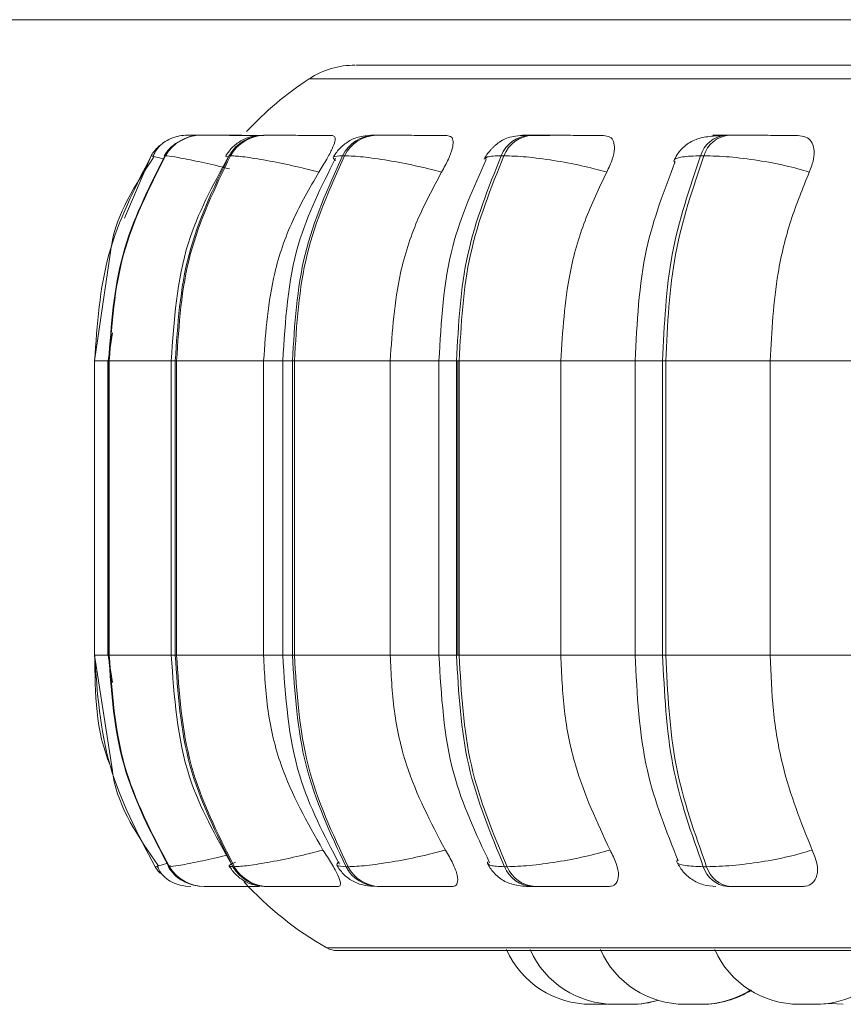
# Model space of a CAD drawing. Units: millimetres. Extents: x 470 to 882, y 315 to 595.
# Drawn here: x 807 to 808, y 484 to 485 of the extents above; entities that cross this region are included whole.
import ezdxf

# ---------------------------------------------------------------- set-up
doc = ezdxf.new("R2010")
doc.units = ezdxf.units.MM

msp = doc.modelspace()

# ---------------------------------------------------------------- linework, layer by layer
at = {"color": 7, "linetype": 'Continuous', "lineweight": 15}
for p, q in [((808.58343, 484.98152), (799.77343, 484.98152)), ((807.12215, 484.87163), (807.12198, 484.87163)), ((807.13513, 484.87163), (807.13456, 484.87163)), ((807.15715, 484.87163), (807.15626, 484.87163)), ((807.1573, 484.87163), (807.1564, 484.87163)), ((807.19574, 484.87163), (807.19446, 484.87163)), ((807.30183, 484.87163), (807.29988, 484.87163)), ((807.45018, 484.87163), (807.44761, 484.87163)), ((807.63628, 484.87163), (807.63316, 484.87163)), ((807.10111, 484.85215), (807.10054, 484.85215)), ((807.16304, 484.85215), (807.16175, 484.85215)), ((807.27144, 484.85215), (807.26948, 484.85215)), ((807.42302, 484.85215), (807.42045, 484.85215)), ((807.61317, 484.85215), (807.61006, 484.85215)), ((807.04916, 484.76273), (807.03366, 484.65716)), ((807.05077, 484.68384), (807.04675, 484.65716)), ((807.03366, 484.65716), (807.03366, 484.37716)), ((807.04646, 484.65716), (807.04646, 484.37716)), ((807.04718, 484.65716), (807.04774, 484.65716)), ((807.04718, 484.37716), (807.04718, 484.65716)), ((807.04774, 484.65716), (807.04774, 484.37716)), ((807.10669, 484.65716), (807.10669, 484.37716)), ((807.11047, 484.65716), (807.11172, 484.65716)), ((807.11047, 484.37716), (807.11047, 484.65716)), ((807.11172, 484.65716), (807.19449, 484.65716)), ((807.11172, 484.65716), (807.11172, 484.37716)), ((807.19449, 484.65716), (807.19449, 484.37716)), ((807.21266, 484.65716), (807.21266, 484.37716)), ((807.22184, 484.65716), (807.22374, 484.65716)), ((807.22184, 484.37716), (807.22184, 484.65716)), ((807.22374, 484.65716), (807.31488, 484.65716)), ((807.22374, 484.65716), (807.22374, 484.37716)), ((807.31488, 484.65716), (807.31488, 484.37716)), ((807.36117, 484.65716), (807.36117, 484.37716)), ((807.37788, 484.65716), (807.38038, 484.65716)), ((807.37788, 484.37716), (807.37788, 484.65716)), ((807.37926, 484.37716), (807.37926, 484.65716)), ((807.38038, 484.65716), (807.47712, 484.65716)), ((807.38038, 484.65716), (807.38038, 484.37716)), ((807.47712, 484.65716), (807.47712, 484.37716)), ((807.5477, 484.65716), (807.5477, 484.37716)), ((807.57387, 484.65716), (807.5769, 484.65716)), ((807.57387, 484.37716), (807.57387, 484.65716)), ((807.5769, 484.65716), (807.67628, 484.65716)), ((807.5769, 484.65716), (807.5769, 484.37716)), ((807.67628, 484.65716), (807.77107, 484.65716)), ((807.67628, 484.65716), (807.67628, 484.37716)), ((807.03366, 484.37716), (807.05064, 484.26716)), ((807.04675, 484.37716), (807.05079, 484.35124)), ((807.04718, 484.37716), (807.04774, 484.37716)), ((807.11047, 484.37716), (807.11172, 484.37716)), ((807.11172, 484.37716), (807.19449, 484.37716)), ((807.22184, 484.37716), (807.22374, 484.37716)), ((807.22374, 484.37716), (807.31488, 484.37716)), ((807.37788, 484.37716), (807.38038, 484.37716)), ((807.38038, 484.37716), (807.47712, 484.37716)), ((807.57387, 484.37716), (807.5769, 484.37716)), ((807.5769, 484.37716), (807.67628, 484.37716)), ((807.67628, 484.37716), (807.77107, 484.37716)), ((807.09426, 484.17684), (807.0913, 484.17598)), ((807.10428, 484.17598), (807.10484, 484.17598)), ((807.10518, 484.17671), (807.10473, 484.17635)), ((807.16535, 484.17598), (807.16663, 484.17598)), ((807.27282, 484.17598), (807.27478, 484.17598)), ((807.42343, 484.17598), (807.42601, 484.17598)), ((807.6126, 484.17598), (807.61572, 484.17598)), ((807.13791, 484.15716), (807.13847, 484.15716)), ((807.19768, 484.15716), (807.19896, 484.15716)), ((807.30286, 484.15716), (807.30483, 484.15716)), ((807.45028, 484.15716), (807.45286, 484.15716)), ((807.63543, 484.15716), (807.63855, 484.15716)), ((807.26447, 484.0962), (810.12048, 484.0962)), ((807.52114, 484.04516), (807.50573, 484.04516)), ((807.7208, 484.04516), (807.7334, 484.04606)), ((807.73326, 484.04604), (807.74569, 484.04516))]:
    msp.add_line(p, q, dxfattribs=at)
at = {"color": 8, "linetype": 'Continuous', "lineweight": 15}
for p, q in [((807.23795, 484.92537), (810.147, 484.92537)), ((807.06229, 484.7927), (807.08769, 484.85215)), ((807.08946, 484.85183), (807.08769, 484.85215)), ((807.10098, 484.85179), (807.10054, 484.85215)), ((807.15885, 484.85119), (807.16175, 484.85215)), ((807.03366, 484.65716), (807.04718, 484.65716)), ((807.04646, 484.65716), (807.04718, 484.65716)), ((807.04774, 484.65716), (807.10669, 484.65716)), ((807.10669, 484.65716), (807.11047, 484.65716)), ((807.19449, 484.65716), (807.21266, 484.65716)), ((807.21267, 484.65716), (807.22184, 484.65716)), ((807.31488, 484.65716), (807.36117, 484.65716)), ((807.36117, 484.65716), (807.37788, 484.65716)), ((807.47712, 484.65716), (807.5477, 484.65716)), ((807.5477, 484.65716), (807.57387, 484.65716)), ((807.03366, 484.37716), (807.04718, 484.37716)), ((807.04646, 484.37716), (807.04718, 484.37716)), ((807.04774, 484.37716), (807.10669, 484.37716)), ((807.10669, 484.37716), (807.11047, 484.37716)), ((807.19449, 484.37716), (807.21266, 484.37716)), ((807.21267, 484.37716), (807.22184, 484.37716)), ((807.31488, 484.37716), (807.36117, 484.37716)), ((807.36117, 484.37716), (807.37788, 484.37716)), ((807.47712, 484.37716), (807.5477, 484.37716)), ((807.5477, 484.37716), (807.57387, 484.37716)), ((807.10473, 484.17635), (807.10428, 484.17598)), ((807.10579, 484.17721), (807.10518, 484.17671)), ((807.25461, 484.09881), (810.13034, 484.09881))]:
    msp.add_line(p, q, dxfattribs=at)
at = {"color": 7, "linetype": 'Continuous', "lineweight": 15, "flags": 128}
for points in [[(807.0913, 484.17598), (807.09424, 484.17186), (807.09636, 484.16947)], [(807.11705, 484.158), (807.12015, 484.15748), (807.1252, 484.15716)]]:
    msp.add_lwpolyline(points, dxfattribs=at)
at = {"color": 7, "linetype": 'Continuous', "lineweight": 15}
for centre, radius, start, end in [((807.28158, 484.85832), 0.08, 90, 123.05129), ((807.41247, 484.65716), 0.32, 123.05129, 137.04252), ((807.13463, 484.83205), 0.03958, 89.87903, 149.46987), ((807.13519, 484.83206), 0.03956, 89.86661, 149.48229), ((807.12182, 484.83171), 0.03991, 89.77491, 111.34757), ((807.19481, 484.83383), 0.03779, 90.30635, 151.00467), ((807.19609, 484.83384), 0.03778, 90.30611, 151.01221), ((807.30076, 484.83679), 0.03484, 91.22073, 153.83767), ((807.3027, 484.83681), 0.03483, 91.20313, 153.85527), ((807.4493, 484.84058), 0.03109, 92.89921, 158.14061), ((807.45187, 484.84058), 0.03109, 92.89921, 158.14061), ((807.63608, 484.84471), 0.02706, 95.96328, 164.03468), ((807.63919, 484.84471), 0.02706, 95.96328, 164.03468), ((807.12182, 484.83168), 0.03994, 130.73614, 149.16179), ((807.13797, 484.19671), 0.03956, 211.61247, 269.90992), ((807.13854, 484.19673), 0.03957, 211.62067, 269.90864), ((807.19801, 484.1949), 0.03775, 210.08738, 269.49437), ((807.19929, 484.1949), 0.03775, 210.08738, 269.49437), ((807.30371, 484.19189), 0.03475, 207.25539, 268.60314), ((807.30567, 484.19189), 0.03474, 207.25521, 268.6115), ((807.45191, 484.18805), 0.03094, 202.9676, 266.96918), ((807.45449, 484.18805), 0.03094, 202.9676, 266.96918), ((807.63824, 484.18382), 0.02681, 197.00429, 263.99923), ((807.64136, 484.18383), 0.02682, 197.01545, 263.98806), ((807.41247, 484.37716), 0.32, 222.25412, 240.44009), ((807.26447, 484.1162), 0.02, 240.44009, 270), ((807.50573, 484.13316), 0.088, 204.14774, 270), ((807.52813, 484.13316), 0.088, 204.14774, 270), ((807.59501, 484.13316), 0.088, 204.14774, 270), ((807.7038, 484.13316), 0.088, 204.14774, 270), ((807.7192, 484.13316), 0.088, 270, 319.16419), ((807.61041, 484.13316), 0.088, 270, 302.66408), ((807.61151, 484.13316), 0.088, 270, 302.24018), ((807.54353, 484.13316), 0.088, 270, 287.38172), ((807.54409, 484.13316), 0.088, 270, 287.19054)]:
    msp.add_arc(centre, radius, start, end, dxfattribs=at)
for points, knots in [([(808.15721, 484.93832), (808.10492, 484.93832), (807.9987, 484.93832), (807.85, 484.93832), (807.72169, 484.93832), (807.61487, 484.93832), (807.52755, 484.93832), (807.4517, 484.93832), (807.38864, 484.93832), (807.33925, 484.93832), (807.30498, 484.93832), (807.28471, 484.93832), (807.2831, 484.93832), (807.28234, 484.93832)], [0, 0, 0, 0, 0.1031842, 0.2095709, 0.318952, 0.4044532, 0.4899671, 0.577287, 0.6646202, 0.75194, 0.8392725, 0.9247737, 1, 1, 1, 1]), ([(807.11184, 484.87036), (807.1093, 484.86955), (807.10412, 484.8679), (807.09766, 484.8636), (807.09238, 484.85817), (807.09034, 484.85378), (807.08932, 484.85157)], [0, 0, 0, 0, 0.239588, 0.488113, 0.742616, 1, 1, 1, 1]), ([(807.13582, 484.87158), (807.13516, 484.87158), (807.13197, 484.87159), (807.12764, 484.87161), (807.12324, 484.87162), (807.12251, 484.87163), (807.12215, 484.87163)], [0, 0, 0, 0, 0.079745, 0.383547, 0.694217, 1, 1, 1, 1]), ([(807.19466, 484.87142), (807.18838, 484.87144), (807.17583, 484.87149), (807.16001, 484.87155), (807.14915, 484.87159), (807.14237, 484.87161), (807.13727, 484.87162), (807.13594, 484.87163), (807.13528, 484.87163)], [0, 0, 0, 0, 0.2499482, 0.4992771, 0.626935, 0.7499104, 0.8760656, 1, 1, 1, 1]), ([(807.17385, 484.87158), (807.17363, 484.87158), (807.17063, 484.8716), (807.16585, 484.87161), (807.16001, 484.87162), (807.1582, 484.87163), (807.1573, 484.87163)], [0, 0, 0, 0, 0.0254769, 0.3472389, 0.6761498, 1, 1, 1, 1]), ([(807.19446, 484.87163), (807.19053, 484.8714), (807.18296, 484.87097), (807.17464, 484.86761), (807.16823, 484.86325), (807.16277, 484.85843), (807.15999, 484.85429), (807.15813, 484.85153)], [0, 0, 0, 0, 0.284158, 0.546774, 0.662729, 0.775137, 1, 1, 1, 1]), ([(807.25992, 484.87142), (807.25391, 484.87144), (807.2419, 484.87149), (807.22559, 484.87155), (807.21375, 484.87159), (807.2059, 484.87161), (807.19947, 484.87162), (807.19707, 484.87163), (807.19589, 484.87163)], [0, 0, 0, 0, 0.249939, 0.49929, 0.626902, 0.749906, 0.876064, 1, 1, 1, 1]), ([(807.25992, 484.87142), (807.26091, 484.8711), (807.26289, 484.87047), (807.26249, 484.86581), (807.2598, 484.85869), (807.25461, 484.84874), (807.24961, 484.84077), (807.24701, 484.83662)], [0, 0, 0, 0, 0.1777548, 0.3548142, 0.5463372, 0.7635366, 1, 1, 1, 1]), ([(807.29988, 484.87163), (807.29501, 484.87141), (807.28784, 484.87108), (807.28065, 484.86877), (807.27554, 484.86616), (807.27072, 484.86266), (807.26649, 484.85869), (807.26306, 484.85464), (807.26146, 484.85192), (807.26064, 484.85054)], [0, 0, 0, 0, 0.31539, 0.46441, 0.588449, 0.693863, 0.793165, 0.894887, 1, 1, 1, 1]), ([(807.3687, 484.87142), (807.36314, 484.87144), (807.35205, 484.87149), (807.33574, 484.87155), (807.32328, 484.87159), (807.3146, 484.87161), (807.30702, 484.87162), (807.30365, 484.87163), (807.30197, 484.87163)], [0, 0, 0, 0, 0.2499586, 0.4992698, 0.6269797, 0.7498879, 0.8760989, 1, 1, 1, 1]), ([(807.3687, 484.87142), (807.37032, 484.8711), (807.37354, 484.87047), (807.37505, 484.86581), (807.37415, 484.85869), (807.3705, 484.84874), (807.36602, 484.84077), (807.36369, 484.83662)], [0, 0, 0, 0, 0.177746, 0.354809, 0.546321, 0.763525, 1, 1, 1, 1]), ([(807.44761, 484.87163), (807.44438, 484.87157), (807.43784, 484.87144), (807.43044, 484.87041), (807.42455, 484.86863), (807.41995, 484.86609), (807.41649, 484.86353), (807.41418, 484.86156), (807.41202, 484.85949), (807.40933, 484.85664), (807.40643, 484.85304), (807.40498, 484.85038), (807.40423, 484.84901)], [0, 0, 0, 0, 0.16858, 0.342269, 0.49961, 0.623318, 0.674368, 0.720834, 0.765097, 0.80925, 0.90156, 1, 1, 1, 1]), ([(807.46666, 484.87142), (807.46153, 484.87144), (807.45127, 484.87149), (807.44318, 484.87155), (807.44023, 484.87159), (807.4403, 484.87161), (807.4425, 484.87162), (807.44599, 484.87163), (807.44773, 484.87163)], [0, 0, 0, 0, 0.249963, 0.49926, 0.626633, 0.749895, 0.875919, 1, 1, 1, 1]), ([(807.51771, 484.87142), (807.51277, 484.87144), (807.50292, 484.87149), (807.48711, 484.87155), (807.47441, 484.87159), (807.46516, 484.87161), (807.45668, 484.87162), (807.45242, 484.87163), (807.4503, 484.87163)], [0, 0, 0, 0, 0.249979, 0.499297, 0.626936, 0.749909, 0.876033, 1, 1, 1, 1]), ([(807.51771, 484.87142), (807.5199, 484.8711), (807.52426, 484.87047), (807.52765, 484.86581), (807.52854, 484.85869), (807.52656, 484.84874), (807.52273, 484.84077), (807.52073, 484.83662)], [0, 0, 0, 0, 0.177723, 0.354798, 0.546308, 0.763512, 1, 1, 1, 1]), ([(807.62985, 484.87132), (807.62481, 484.87104), (807.61505, 484.87049), (807.60282, 484.86719), (807.59358, 484.86084), (807.58765, 484.85349), (807.58557, 484.84916), (807.58454, 484.84703)], [0, 0, 0, 0, 0.275349, 0.533556, 0.775003, 0.889648, 1, 1, 1, 1]), ([(807.70241, 484.87142), (807.69825, 484.87144), (807.68994, 484.87149), (807.67511, 484.87155), (807.66256, 484.87159), (807.65301, 484.87161), (807.64388, 484.87162), (807.63887, 484.87163), (807.63638, 484.87163)], [0, 0, 0, 0, 0.249946, 0.4992765, 0.62695, 0.7498881, 0.8760641, 1, 1, 1, 1]), ([(807.70241, 484.87142), (807.7051, 484.8711), (807.71049, 484.87047), (807.71563, 484.86581), (807.7183, 484.85869), (807.71805, 484.84874), (807.71498, 484.84077), (807.71338, 484.83662)], [0, 0, 0, 0, 0.177742, 0.354803, 0.546322, 0.763519, 1, 1, 1, 1]), ([(807.11107, 484.86381), (807.10933, 484.86261), (807.10476, 484.85946), (807.10173, 484.85488), (807.09985, 484.85204)], [0, 0, 0, 0, 0.380608, 1, 1, 1, 1]), ([(807.08752, 484.85215), (807.07195, 484.82148), (807.04082, 484.76013), (807.03609, 484.69148), (807.03372, 484.65716)], [0, 0, 0, 0, 0.500003, 1, 1, 1, 1]), ([(807.04718, 484.65716), (807.04953, 484.69148), (807.05422, 484.76013), (807.0851, 484.82148), (807.10054, 484.85215)], [0, 0, 0, 0, 0.500004, 1, 1, 1, 1]), ([(807.10111, 484.85215), (807.08566, 484.82148), (807.05478, 484.76013), (807.05009, 484.69148), (807.04774, 484.65716)], [0, 0, 0, 0, 0.499999, 1, 1, 1, 1]), ([(807.09021, 484.85096), (807.0724, 484.82411), (807.05388, 484.79618), (807.04933, 484.76397), (807.04916, 484.76273)], [0, 0, 0, 0, 0.961291, 1, 1, 1, 1]), ([(807.16052, 484.85039), (807.14617, 484.82392), (807.11379, 484.76417), (807.10923, 484.69543), (807.10669, 484.65716)], [0, 0, 0, 0, 0.44315, 1, 1, 1, 1]), ([(807.11047, 484.65716), (807.11273, 484.69148), (807.11723, 484.76013), (807.14691, 484.82148), (807.16175, 484.85215)], [0, 0, 0, 0, 0.5, 1, 1, 1, 1]), ([(807.16304, 484.85215), (807.14819, 484.82148), (807.11849, 484.76013), (807.11398, 484.69148), (807.11172, 484.65716)], [0, 0, 0, 0, 0.500003, 1, 1, 1, 1]), ([(807.24701, 484.83662), (807.23859, 484.83873), (807.22141, 484.84304), (807.19651, 484.84797), (807.17467, 484.85146), (807.16695, 484.85192), (807.16304, 484.85215)], [0, 0, 0, 0, 0.23656, 0.48231, 0.738005, 1, 1, 1, 1]), ([(807.26295, 484.84976), (807.24949, 484.82311), (807.21933, 484.76341), (807.21504, 484.69501), (807.21267, 484.65716)], [0, 0, 0, 0, 0.4465126, 1, 1, 1, 1]), ([(807.22184, 484.65716), (807.22393, 484.69148), (807.22811, 484.76013), (807.25569, 484.82148), (807.26948, 484.85215)], [0, 0, 0, 0, 0.499998, 1, 1, 1, 1]), ([(807.27144, 484.85215), (807.25764, 484.82148), (807.23004, 484.76013), (807.22584, 484.69148), (807.22374, 484.65716)], [0, 0, 0, 0, 0.5, 1, 1, 1, 1]), ([(807.36369, 484.83662), (807.35538, 484.83873), (807.33845, 484.84304), (807.31213, 484.84797), (807.28746, 484.85146), (807.27682, 484.85192), (807.27144, 484.85215)], [0, 0, 0, 0, 0.236583, 0.48231, 0.738003, 1, 1, 1, 1]), ([(807.37788, 484.65716), (807.37974, 484.69148), (807.38348, 484.76013), (807.40812, 484.82148), (807.42045, 484.85215)], [0, 0, 0, 0, 0.4999973, 1, 1, 1, 1]), ([(807.42302, 484.85215), (807.41069, 484.82148), (807.38602, 484.76013), (807.38226, 484.69148), (807.38038, 484.65716)], [0, 0, 0, 0, 0.500004, 1, 1, 1, 1]), ([(807.52073, 484.83662), (807.5128, 484.83873), (807.49664, 484.84304), (807.46968, 484.84797), (807.44294, 484.85146), (807.42972, 484.85192), (807.42302, 484.85215)], [0, 0, 0, 0, 0.236572, 0.482305, 0.738009, 1, 1, 1, 1]), ([(807.57387, 484.65716), (807.57545, 484.69148), (807.57862, 484.76013), (807.59958, 484.82148), (807.61006, 484.85215)], [0, 0, 0, 0, 0.500001, 1, 1, 1, 1]), ([(807.61317, 484.85215), (807.60268, 484.82148), (807.5817, 484.76013), (807.5785, 484.69148), (807.5769, 484.65716)], [0, 0, 0, 0, 0.499998, 1, 1, 1, 1]), ([(807.71338, 484.83662), (807.70607, 484.83873), (807.69116, 484.84304), (807.66439, 484.84797), (807.63639, 484.85146), (807.62097, 484.85192), (807.61317, 484.85215)], [0, 0, 0, 0, 0.23655, 0.482283, 0.737992, 1, 1, 1, 1]), ([(807.40613, 484.84843), (807.39396, 484.8215), (807.36711, 484.76209), (807.36327, 484.69425), (807.36117, 484.65716)], [0, 0, 0, 0, 0.453203, 1, 1, 1, 1]), ([(807.58593, 484.84653), (807.57546, 484.81935), (807.55275, 484.76041), (807.54947, 484.69331), (807.5477, 484.65716)], [0, 0, 0, 0, 0.4611126, 1, 1, 1, 1]), ([(807.24701, 484.83662), (807.23825, 484.82147), (807.22072, 484.79117), (807.19986, 484.73099), (807.19653, 484.68521), (807.19449, 484.65716)], [0, 0, 0, 0, 0.279277, 0.558461, 1, 1, 1, 1]), ([(807.36369, 484.83662), (807.35554, 484.82147), (807.33925, 484.79117), (807.31986, 484.73099), (807.31677, 484.68521), (807.31488, 484.65716)], [0, 0, 0, 0, 0.279285, 0.558464, 1, 1, 1, 1]), ([(807.52073, 484.83662), (807.51345, 484.82147), (807.49889, 484.79117), (807.48157, 484.73099), (807.47881, 484.68521), (807.47712, 484.65716)], [0, 0, 0, 0, 0.279283, 0.558464, 1, 1, 1, 1]), ([(807.71338, 484.83662), (807.70719, 484.82147), (807.69481, 484.79117), (807.68007, 484.73099), (807.67772, 484.68521), (807.67628, 484.65716)], [0, 0, 0, 0, 0.27928, 0.558462, 1, 1, 1, 1]), ([(807.03372, 484.37716), (807.03626, 484.3416), (807.04135, 484.2705), (807.07465, 484.20749), (807.0913, 484.17598)], [0, 0, 0, 0, 0.499998, 1, 1, 1, 1]), ([(807.10428, 484.17598), (807.08777, 484.20749), (807.05474, 484.2705), (807.0497, 484.3416), (807.04718, 484.37716)], [0, 0, 0, 0, 0.500005, 1, 1, 1, 1]), ([(807.04774, 484.37716), (807.05026, 484.3416), (807.0553, 484.2705), (807.08833, 484.20749), (807.10484, 484.17598)], [0, 0, 0, 0, 0.499997, 1, 1, 1, 1]), ([(807.10669, 484.37716), (807.10941, 484.33753), (807.11431, 484.2663), (807.14897, 484.20505), (807.16434, 484.17787)], [0, 0, 0, 0, 0.556342, 1, 1, 1, 1]), ([(807.16535, 484.17598), (807.14948, 484.20749), (807.11773, 484.2705), (807.11289, 484.3416), (807.11047, 484.37716)], [0, 0, 0, 0, 0.500001, 1, 1, 1, 1]), ([(807.11172, 484.37716), (807.11415, 484.3416), (807.119, 484.2705), (807.15075, 484.20749), (807.16663, 484.17598)], [0, 0, 0, 0, 0.499997, 1, 1, 1, 1]), ([(807.19449, 484.37716), (807.19534, 484.35946), (807.19704, 484.32408), (807.21249, 484.25966), (807.23602, 484.2181), (807.25088, 484.19185)], [0, 0, 0, 0, 0.269142, 0.538281, 1, 1, 1, 1]), ([(807.21267, 484.37716), (807.21521, 484.33795), (807.21981, 484.26707), (807.2521, 484.20586), (807.26654, 484.1785)], [0, 0, 0, 0, 0.553021, 1, 1, 1, 1]), ([(807.27282, 484.17598), (807.25807, 484.20749), (807.22857, 484.2705), (807.22408, 484.3416), (807.22184, 484.37716)], [0, 0, 0, 0, 0.500005, 1, 1, 1, 1]), ([(807.22374, 484.37716), (807.226, 484.3416), (807.23051, 484.2705), (807.26003, 484.20749), (807.27478, 484.17598)], [0, 0, 0, 0, 0.499998, 1, 1, 1, 1]), ([(807.31488, 484.37716), (807.31567, 484.35946), (807.31724, 484.32408), (807.3316, 484.25966), (807.35347, 484.2181), (807.36728, 484.19185)], [0, 0, 0, 0, 0.269141, 0.538281, 1, 1, 1, 1]), ([(807.36117, 484.37716), (807.36342, 484.33874), (807.36755, 484.26841), (807.39632, 484.20746), (807.40937, 484.1798)], [0, 0, 0, 0, 0.546255, 1, 1, 1, 1]), ([(807.42343, 484.17598), (807.41025, 484.20749), (807.3839, 484.2705), (807.37988, 484.3416), (807.37788, 484.37716)], [0, 0, 0, 0, 0.499999, 1, 1, 1, 1]), ([(807.38038, 484.37716), (807.3824, 484.3416), (807.38644, 484.2705), (807.41282, 484.20749), (807.42601, 484.17598)], [0, 0, 0, 0, 0.499998, 1, 1, 1, 1]), ([(807.47712, 484.37716), (807.47782, 484.35946), (807.47923, 484.32408), (807.49206, 484.25966), (807.5116, 484.2181), (807.52394, 484.19185)], [0, 0, 0, 0, 0.269143, 0.538285, 1, 1, 1, 1]), ([(807.5477, 484.37716), (807.5496, 484.33971), (807.55311, 484.27014), (807.57747, 484.20964), (807.58871, 484.18171)], [0, 0, 0, 0, 0.538316, 1, 1, 1, 1]), ([(807.6126, 484.17598), (807.60139, 484.20749), (807.57897, 484.2705), (807.57557, 484.3416), (807.57387, 484.37716)], [0, 0, 0, 0, 0.500005, 1, 1, 1, 1]), ([(807.5769, 484.37716), (807.57862, 484.3416), (807.58205, 484.2705), (807.60449, 484.20749), (807.61572, 484.17598)], [0, 0, 0, 0, 0.499995, 1, 1, 1, 1]), ([(807.67628, 484.37716), (807.67688, 484.35946), (807.67808, 484.32408), (807.68899, 484.25966), (807.70561, 484.2181), (807.71611, 484.19185)], [0, 0, 0, 0, 0.269142, 0.538283, 1, 1, 1, 1]), ([(807.05064, 484.26716), (807.05086, 484.26561), (807.05572, 484.23257), (807.0754, 484.20428), (807.09416, 484.17731)], [0, 0, 0, 0, 0.046857, 1, 1, 1, 1]), ([(807.25088, 484.19185), (807.24249, 484.18971), (807.22535, 484.18533), (807.20041, 484.18029), (807.1784, 484.1767), (807.17059, 484.17622), (807.16663, 484.17598)], [0, 0, 0, 0, 0.2352753, 0.4807065, 0.7366949, 1, 1, 1, 1]), ([(807.25088, 484.19185), (807.25376, 484.18748), (807.25951, 484.17872), (807.26555, 484.16761), (807.26793, 484.16039), (807.2671, 484.15746), (807.26546, 484.15723), (807.26492, 484.15716)], [0, 0, 0, 0, 0.250956, 0.502305, 0.741301, 0.914527, 1, 1, 1, 1]), ([(807.36728, 484.19185), (807.35902, 484.18971), (807.34214, 484.18533), (807.31579, 484.18029), (807.29096, 484.1767), (807.28023, 484.17622), (807.27478, 484.17598)], [0, 0, 0, 0, 0.23527, 0.480711, 0.736686, 1, 1, 1, 1]), ([(807.36728, 484.19185), (807.36986, 484.18748), (807.37502, 484.17872), (807.37914, 484.16761), (807.37935, 484.16039), (807.3767, 484.15746), (807.37417, 484.15723), (807.37333, 484.15716)], [0, 0, 0, 0, 0.2509492, 0.5022857, 0.7413106, 0.9145501, 1, 1, 1, 1]), ([(807.52394, 484.19185), (807.51606, 484.18971), (807.49994, 484.18533), (807.47299, 484.18029), (807.4461, 484.1767), (807.43277, 484.17622), (807.42601, 484.17598)], [0, 0, 0, 0, 0.235245, 0.48069, 0.736675, 1, 1, 1, 1]), ([(807.52394, 484.19185), (807.52614, 484.18748), (807.53056, 484.17872), (807.53264, 484.1676), (807.53067, 484.16039), (807.52628, 484.15746), (807.52293, 484.15723), (807.52182, 484.15716)], [0, 0, 0, 0, 0.250973, 0.502298, 0.741319, 0.914527, 1, 1, 1, 1]), ([(807.71611, 484.19185), (807.70884, 484.18971), (807.69399, 484.18533), (807.66725, 484.18029), (807.63912, 484.1767), (807.62359, 484.17622), (807.61572, 484.17598)], [0, 0, 0, 0, 0.235263, 0.480717, 0.736689, 1, 1, 1, 1]), ([(807.71611, 484.19185), (807.71787, 484.18748), (807.7214, 484.17872), (807.72139, 484.16761), (807.71729, 484.16039), (807.71129, 484.15746), (807.70722, 484.15723), (807.70588, 484.15716)], [0, 0, 0, 0, 0.2509673, 0.5023039, 0.7413237, 0.9145752, 1, 1, 1, 1]), ([(807.09324, 484.17661), (807.09434, 484.17434), (807.09652, 484.16983), (807.10214, 484.16437), (807.10898, 484.16017), (807.11441, 484.15871), (807.11706, 484.15799)], [0, 0, 0, 0, 0.258812, 0.514081, 0.762117, 1, 1, 1, 1]), ([(807.10361, 484.17609), (807.10558, 484.17342), (807.10959, 484.16796), (807.11615, 484.1628), (807.12057, 484.16121), (807.1218, 484.16077)], [0, 0, 0, 0, 0.409889, 0.836821, 1, 1, 1, 1]), ([(807.16178, 484.17661), (807.1637, 484.17384), (807.16664, 484.16963), (807.17202, 484.16506), (807.17811, 484.16113), (807.18637, 484.15789), (807.19394, 484.1574), (807.19768, 484.15716)], [0, 0, 0, 0, 0.226343, 0.345323, 0.471818, 0.739389, 1, 1, 1, 1]), ([(807.26404, 484.17759), (807.2649, 484.17617), (807.26666, 484.17329), (807.27018, 484.16918), (807.27441, 484.16537), (807.28089, 484.16114), (807.28972, 484.1579), (807.29852, 484.1574), (807.30286, 484.15716)], [0, 0, 0, 0, 0.101803, 0.206078, 0.31716, 0.442763, 0.724646, 1, 1, 1, 1]), ([(807.40729, 484.17912), (807.40812, 484.17764), (807.40979, 484.17463), (807.41336, 484.17013), (807.41778, 484.16589), (807.42466, 484.16122), (807.43268, 484.15866), (807.44229, 484.15734), (807.44767, 484.15722), (807.45028, 484.15716)], [0, 0, 0, 0, 0.091414, 0.185289, 0.289057, 0.414174, 0.7089, 0.859106, 1, 1, 1, 1]), ([(807.58718, 484.18114), (807.58889, 484.17796), (807.59242, 484.17141), (807.60139, 484.16363), (807.61244, 484.15819), (807.62061, 484.1575), (807.62464, 484.15716)], [0, 0, 0, 0, 0.237744, 0.490333, 0.748239, 1, 1, 1, 1]), ([(807.13847, 484.15716), (807.13916, 484.15716), (807.14055, 484.15716), (807.14591, 484.15716), (807.15301, 484.15716), (807.16432, 484.15716), (807.17755, 484.15716), (807.18732, 484.15716), (807.19068, 484.15716)], [0, 0, 0, 0, 0.140492, 0.283889, 0.42326, 0.568547, 0.851489, 1, 1, 1, 1]), ([(807.19896, 484.15716), (807.20018, 484.15716), (807.20266, 484.15716), (807.20937, 484.15716), (807.21755, 484.15716), (807.22981, 484.15716), (807.24656, 484.15716), (807.25879, 484.15716), (807.26492, 484.15716)], [0, 0, 0, 0, 0.123735, 0.250023, 0.372775, 0.500707, 0.749951, 1, 1, 1, 1]), ([(807.30483, 484.15716), (807.30655, 484.15716), (807.31003, 484.15716), (807.3179, 484.15716), (807.3269, 484.15716), (807.33974, 484.15716), (807.35642, 484.15716), (807.36769, 484.15716), (807.37333, 484.15716)], [0, 0, 0, 0, 0.1237285, 0.2500375, 0.3727602, 0.5006893, 0.7499201, 1, 1, 1, 1]), ([(807.45286, 484.15716), (807.45503, 484.15716), (807.45942, 484.15716), (807.46819, 484.15716), (807.47774, 484.15716), (807.49078, 484.15716), (807.50687, 484.15716), (807.51683, 484.15716), (807.52182, 484.15716)], [0, 0, 0, 0, 0.123744, 0.250037, 0.37277, 0.500721, 0.749925, 1, 1, 1, 1]), ([(807.63855, 484.15716), (807.64111, 484.15716), (807.64627, 484.15716), (807.65568, 484.15716), (807.66549, 484.15716), (807.67832, 484.15716), (807.69334, 484.15716), (807.7017, 484.15716), (807.70588, 484.15716)], [0, 0, 0, 0, 0.123758, 0.250037, 0.372781, 0.500714, 0.749953, 1, 1, 1, 1]), ([(807.52811, 484.04516), (807.5282, 484.04516), (807.52828, 484.04516), (807.52827, 484.04516), (807.52828, 484.04516), (807.52831, 484.04516), (807.52851, 484.04516), (807.52919, 484.04516), (807.5306, 484.04516), (807.53226, 484.04516), (807.53399, 484.04516), (807.53583, 484.04516), (807.53685, 484.04516), (807.53748, 484.04516), (807.53846, 484.04516), (807.53987, 484.04516), (807.5413, 484.04516), (807.54199, 484.04516), (807.54231, 484.04516), (807.54289, 484.04516), (807.54342, 484.04516), (807.54355, 484.04516), (807.54355, 484.04516), (807.54355, 484.04516)], [0, 0, 0, 0, 0.06277, 0.062917, 0.063971, 0.066843, 0.077468, 0.187828, 0.274964, 0.335083, 0.43781, 0.500205, 0.562294, 0.564305, 0.580453, 0.68653, 0.749391, 0.812176, 0.814164, 0.830573, 0.937554, 0.999852, 1, 1, 1, 1]), ([(807.52879, 484.04516), (807.52875, 484.04516), (807.52868, 484.04516), (807.52899, 484.04516), (807.5291, 484.04516)], [0, 0, 0, 0, 0.638896, 1, 1, 1, 1]), ([(807.53909, 484.04516), (807.53917, 484.04516), (807.53974, 484.04516), (807.54026, 484.04516), (807.54079, 484.04516), (807.54115, 484.04516), (807.54141, 484.04516), (807.54159, 484.04516)], [0, 0, 0, 0, 0.08241, 0.583861, 0.599166, 0.727963, 1, 1, 1, 1]), ([(807.5431, 484.04516), (807.54346, 484.04516), (807.54407, 484.04516), (807.54399, 484.04516), (807.54395, 484.04516)], [0, 0, 0, 0, 0.5961026, 1, 1, 1, 1]), ([(807.59498, 484.04516), (807.59498, 484.04516), (807.59498, 484.04516), (807.5956, 484.04516), (807.59559, 484.04516), (807.59561, 484.04516), (807.59565, 484.04516), (807.59605, 484.04516), (807.59702, 484.04516), (807.59871, 484.04516), (807.60056, 484.04516), (807.60239, 484.04516), (807.60422, 484.04516), (807.6052, 484.04516), (807.60579, 484.04516), (807.60672, 484.04516), (807.60797, 484.04516), (807.60917, 484.04516), (807.60962, 484.04516), (807.60988, 484.04516), (807.61022, 484.04516), (807.61061, 484.04516), (807.61043, 484.04516), (807.61043, 484.04516)], [0, 0, 0, 0, 0.062813, 0.125509, 0.125657, 0.126718, 0.129631, 0.140231, 0.25056, 0.337767, 0.397819, 0.500576, 0.5628, 0.624997, 0.626939, 0.643073, 0.749224, 0.812091, 0.874786, 0.876773, 0.892856, 0.999043, 1, 1, 1, 1]), ([(807.59608, 484.04516), (807.59608, 484.04516), (807.59608, 484.04516), (807.59626, 484.04516), (807.597, 484.04516), (807.59806, 484.04516), (807.59949, 484.04516), (807.6004, 484.04516), (807.601, 484.04516), (807.60169, 484.04516), (807.60241, 484.04516), (807.603, 484.04516)], [0, 0, 0, 0, 0.000317, 0.187331, 0.316342, 0.536674, 0.670418, 0.803599, 0.807724, 0.842649, 1, 1, 1, 1]), ([(807.6102, 484.04516), (807.61021, 484.04516), (807.61055, 484.04516), (807.61072, 484.04516), (807.61098, 484.04516), (807.61134, 484.04516), (807.61153, 484.04516), (807.61153, 484.04516), (807.61153, 484.04516)], [0, 0, 0, 0, 0.0046185, 0.3366958, 0.3472193, 0.4327821, 0.9950399, 1, 1, 1, 1]), ([(807.7039, 484.04516), (807.70389, 484.04516), (807.70386, 484.04516), (807.70419, 484.04516), (807.70512, 484.04516), (807.7051, 484.04516), (807.70512, 484.04516), (807.70517, 484.04516), (807.7058, 484.04516), (807.70697, 484.04516), (807.70889, 484.04516), (807.71086, 484.04516), (807.71271, 484.04516), (807.71448, 484.04516), (807.71536, 484.04516), (807.71591, 484.04516), (807.71672, 484.04516), (807.71813, 484.04516), (807.71916, 484.04516), (807.71909, 484.04516), (807.71907, 484.04516)], [0, 0, 0, 0, 0.061678, 0.124608, 0.187453, 0.187602, 0.188629, 0.191519, 0.202189, 0.312776, 0.399965, 0.460237, 0.563182, 0.625578, 0.687761, 0.689844, 0.705818, 0.812255, 0.937339, 1, 1, 1, 1]), ([(807.70544, 484.04516), (807.70542, 484.04516), (807.70536, 484.04516), (807.70572, 484.04516), (807.7064, 484.04516), (807.70764, 484.04516), (807.70832, 484.04516), (807.70882, 484.04516), (807.70884, 484.04516), (807.70895, 484.04516), (807.70977, 484.04516), (807.71104, 484.04516), (807.71227, 484.04516), (807.71262, 484.04516)], [0, 0, 0, 0, 0.051282, 0.176743, 0.390924, 0.521037, 0.65052, 0.650944, 0.653001, 0.658932, 0.68135, 0.911448, 1, 1, 1, 1]), ([(807.71906, 484.04516), (807.71921, 484.04516), (807.71937, 484.04516), (807.71959, 484.04516), (807.72012, 484.04516), (807.72074, 484.04516), (807.72079, 484.04516), (807.72081, 484.04516)], [0, 0, 0, 0, 0.130425, 0.139753, 0.21388, 0.698611, 1, 1, 1, 1])]:
    msp.add_open_spline(points, degree=3, knots=knots, dxfattribs=at)
at = {"color": 8, "linetype": 'Continuous', "lineweight": 15}
for points, knots in [([(807.13526, 484.87157), (807.13401, 484.87158), (807.13037, 484.87159), (807.12599, 484.87161), (807.12232, 484.87162), (807.12209, 484.87163), (807.12198, 484.87163)], [0, 0, 0, 0, 0.1461537, 0.4275946, 0.7163252, 1, 1, 1, 1]), ([(807.1419, 484.87159), (807.14023, 484.87159), (807.13685, 484.87161), (807.13418, 484.87162), (807.13454, 484.87163), (807.13471, 484.87163)], [0, 0, 0, 0, 0.330086, 0.667667, 1, 1, 1, 1]), ([(807.17732, 484.87151), (807.17383, 484.87153), (807.16753, 484.87156), (807.1612, 484.87159), (807.1571, 484.87161), (807.15511, 484.87162), (807.15597, 484.87163), (807.1564, 484.87163)], [0, 0, 0, 0, 0.240726, 0.434268, 0.620765, 0.812078, 1, 1, 1, 1]), ([(807.29958, 484.87157), (807.29888, 484.87158), (807.29686, 484.87159), (807.29577, 484.87161), (807.29623, 484.87162), (807.29876, 484.87163), (807.30001, 484.87163)], [0, 0, 0, 0, 0.149903, 0.430558, 0.717509, 1, 1, 1, 1]), ([(807.62921, 484.87149), (807.62899, 484.87149), (807.62472, 484.87151), (807.62212, 484.87155), (807.62119, 484.87159), (807.62296, 484.87161), (807.62674, 484.87162), (807.6311, 484.87163), (807.63326, 484.87163)], [0, 0, 0, 0, 0.017192, 0.343877, 0.510783, 0.672274, 0.837428, 1, 1, 1, 1]), ([(807.09996, 484.84891), (807.09682, 484.84968), (807.08851, 484.85172), (807.0879, 484.85199), (807.08752, 484.85215)], [0, 0, 0, 0, 0.37753, 1, 1, 1, 1]), ([(807.16192, 484.8397), (807.15785, 484.84073), (807.14523, 484.84392), (807.12641, 484.84794), (807.10798, 484.85147), (807.10342, 484.85192), (807.10111, 484.85215)], [0, 0, 0, 0, 0.132717, 0.411875, 0.702346, 1, 1, 1, 1]), ([(807.26272, 484.84765), (807.26135, 484.84893), (807.25858, 484.85153), (807.26582, 484.85195), (807.26948, 484.85215)], [0, 0, 0, 0, 0.49388, 1, 1, 1, 1]), ([(807.4053, 484.84876), (807.40558, 484.84959), (807.4063, 484.8517), (807.41511, 484.85198), (807.42045, 484.85215)], [0, 0, 0, 0, 0.393457, 1, 1, 1, 1]), ([(807.58551, 484.84523), (807.58511, 484.84608), (807.58387, 484.84871), (807.59131, 484.85141), (807.60376, 484.8519), (807.61006, 484.85215)], [0, 0, 0, 0, 0.188081, 0.589096, 1, 1, 1, 1]), ([(807.05046, 484.26825), (807.04982, 484.26967), (807.0347, 484.30323), (807.03429, 484.34099), (807.03389, 484.37716)], [0, 0, 0, 0, 0.042424, 1, 1, 1, 1]), ([(807.15986, 484.18717), (807.15789, 484.18667), (807.1474, 484.18398), (807.13046, 484.18034), (807.11181, 484.17668), (807.10719, 484.17622), (807.10484, 484.17598)], [0, 0, 0, 0, 0.06919, 0.367925, 0.679512, 1, 1, 1, 1]), ([(807.10353, 484.17923), (807.10024, 484.17841), (807.09526, 484.17717), (807.09452, 484.17693), (807.09426, 484.17684)], [0, 0, 0, 0, 0.6597988, 1, 1, 1, 1]), ([(807.16787, 484.18032), (807.16515, 484.17913), (807.15935, 484.17658), (807.16327, 484.17619), (807.16535, 484.17598)], [0, 0, 0, 0, 0.4704746, 1, 1, 1, 1]), ([(807.26621, 484.18062), (807.26479, 484.1793), (807.26191, 484.17662), (807.26915, 484.1762), (807.27282, 484.17598)], [0, 0, 0, 0, 0.492946, 1, 1, 1, 1]), ([(807.40731, 484.18062), (807.40753, 484.1793), (807.40798, 484.17662), (807.41823, 484.1762), (807.42343, 484.17598)], [0, 0, 0, 0, 0.492953, 1, 1, 1, 1]), ([(807.58819, 484.18325), (807.58773, 484.18233), (807.58637, 484.17958), (807.59375, 484.17675), (807.60626, 484.17624), (807.6126, 484.17598)], [0, 0, 0, 0, 0.197002, 0.592821, 1, 1, 1, 1])]:
    msp.add_open_spline(points, degree=3, knots=knots, dxfattribs=at)

doc.saveas('drawing.dxf')
